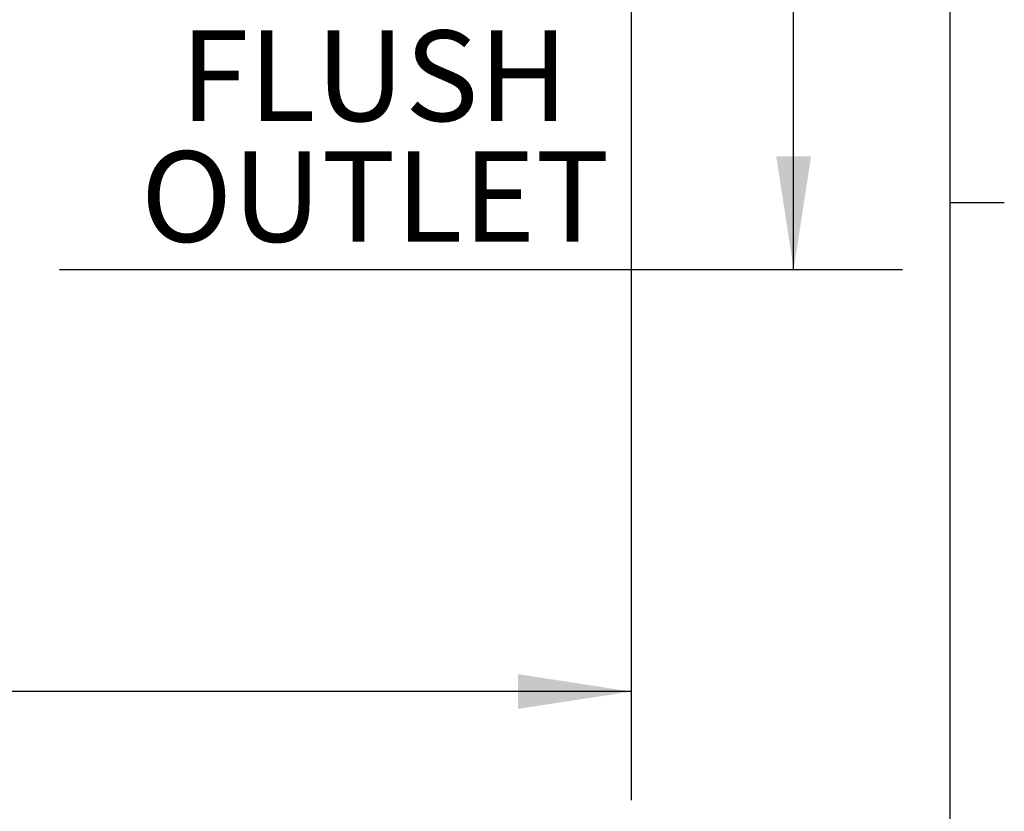
# Model space of a CAD drawing. Units: inches. Extents: x 5 to 269, y 5 to 208.
# Drawn here: x 240 to 269, y 108 to 131 of the extents above; entities that cross this region are included whole.
import ezdxf

# ---------------------------------------------------------------- set-up
doc = ezdxf.new("R2010")
doc.units = ezdxf.units.IN
doc.header["$LTSCALE"] = 25
doc.header["$MEASUREMENT"] = 0
doc.layers.add('SLD-0', color=7, linetype='Continuous')
doc.styles.add('SLDTEXTSTYLE0', font='TXT', dxfattribs={"width": 0.7})
doc.dimstyles.new('SLDDIMSTYLE3', dxfattribs={"dimtxt": 3.125, "dimasz": 3.25, "dimexe": 0, "dimexo": 0.0625, "dimgap": 0.78125, "dimtad": 0, "dimtih": 1, "dimtoh": 1, "dimdec": 0, "dimrnd": 1e-09, "dimzin": 12, "dimdsep": 46, "dimtxsty": 'SLDTEXTSTYLE0', "dimsah": 1, "dimcen": 0.09, "dimadec": 0, "dimazin": 3, "dimtfac": 1, "dimtdec": 0, "dimtofl": 0, "dimtmove": 0, "dimatfit": 3, "dimfxl": 0, "dimfrac": 2, "dimtolj": 1, "dimtzin": 12, "dimarcsym": 0})

# ---------------------------------------------------------------- blocks, each defined once
blk = doc.blocks.new('_D_2')
at = {"layer": 'SLD-0'}
for p, q in [((157.1, 142.647), (157.1, 108.263)), ((257.958, 142.647), (257.958, 108.263)), ((157.1, 111.388), (205.574, 111.388)), ((257.958, 111.388), (212.736, 111.388))]:
    blk.add_line(p, q, dxfattribs=at)
for points in [[(157.1, 111.388), (160.35, 110.888), (160.35, 111.888)], [(257.958, 111.388), (254.708, 111.888), (254.708, 110.888)]]:
    blk.add_solid(points, dxfattribs=at)
at = {"layer": 'SLD-0', "insert": (205.574, 112.986), "char_height": 3.125, "attachment_point": 1, "style": 'SLDTEXTSTYLE0'}
blk.add_mtext('101', dxfattribs=at)
blk = doc.blocks.new('_D_4')
at = {"layer": 'SLD-0'}
for p, q in [((219.389, 182.301), (265.757, 182.301)), ((262.632, 182.301), (262.632, 161.155)), ((262.632, 123.522), (262.632, 156.294)), ((241.529, 123.522), (265.757, 123.522))]:
    blk.add_line(p, q, dxfattribs=at)
for points in [[(262.632, 182.301), (262.132, 179.051), (263.132, 179.051)], [(262.632, 123.522), (263.132, 126.772), (262.132, 126.772)]]:
    blk.add_solid(points, dxfattribs=at)
at = {"layer": 'SLD-0', "insert": (260.245, 160.323), "char_height": 3.125, "attachment_point": 1, "style": 'SLDTEXTSTYLE0'}
blk.add_mtext('59', dxfattribs=at)
blk = doc.blocks.new('SW_NOTE_22')
at = {"layer": 'SLD-0', "color": 0, "char_height": 2.6042, "attachment_point": 2, "style": 'SLDTEXTSTYLE0'}
for s, insert in [('FLUSH', (5.941, 3.357)), ('OUTLET', (5.961, -0.115))]:
    blk.add_mtext(s, dxfattribs=dict(at, insert=insert))

msp = doc.modelspace()

# ---------------------------------------------------------------- linework, layer by layer
at = {"layer": 'SLD-0'}
for p, q in [((267.123, 205.552), (267.123, 5.302)), ((267.123, 125.452), (268.686, 125.452))]:
    msp.add_line(p, q, dxfattribs=at)

# ---------------------------------------------------------------- block references
msp.add_blockref('SW_NOTE_22', (244.642, 127.036), dxfattribs=at)

# ---------------------------------------------------------------- dimensions: what is measured, and where the dimension line sits
for base, p1, p2, angle, picture, middle in [((262.632, 182.301), (240.279, 123.522), (218.139, 182.301), 90, '_D_4', (262.632, 158.725)), ((157.1, 111.388), (257.958, 143.897), (157.1, 143.897), 0, '_D_2', (209.155, 111.388))]:
    dim = msp.add_linear_dim(base=base, p1=p1, p2=p2, angle=angle, dimstyle='SLDDIMSTYLE3', dxfattribs=at)
    dim.commit()
    dim.dimension.update_dxf_attribs({"geometry": picture, "text_midpoint": middle, "dimtype": 160})

doc.saveas('drawing.dxf')
